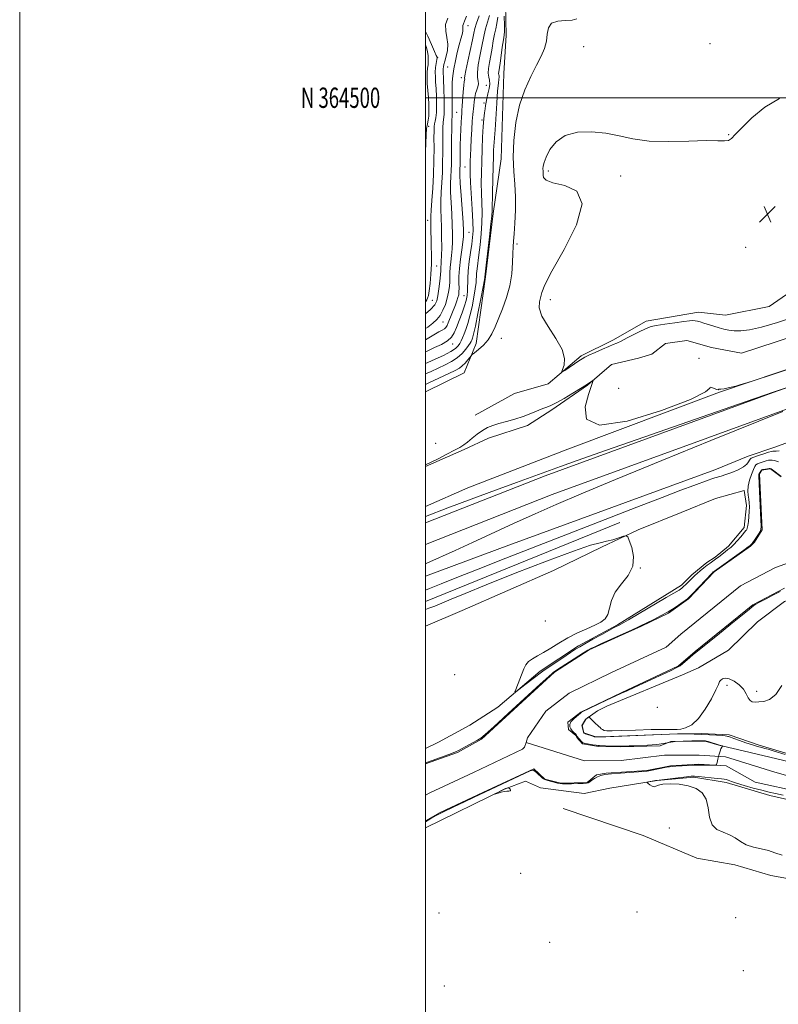
# Model space of a CAD drawing. Extents: x 2077300 to 2080200, y 362300 to 365200.
# Drawn here: x 2077300 to 2077674, y 364053 to 364538 of the extents above; entities that cross this region are included whole.
import ezdxf
from ezdxf.enums import TextEntityAlignment as Align

# ---------------------------------------------------------------- set-up
doc = ezdxf.new("R2010")
doc.units = 0
doc.header["$MEASUREMENT"] = 0
for name, color, linetype, lineweight in [('32000', 7, 'Continuous', 0), ('32001', 7, 'Continuous', 0), ('DTM HARD BREAKLINE', 7, 'Continuous', 0), ('DTM SPOT ELEVATION', 2, 'Continuous', 13), ('INDEX CONTOUR', 41, 'Continuous', 13), ('INTERMEDIATE CONTOUR', 44, 'Continuous', 0), ('INTERMEDIATE CONTOUR DEPRESSION', 44, 'Continuous', 0), ('SPOT ELEVATION', 7, 'Continuous', 0), ('STREAM - RIVER CENTERLINE', 11, 'Continuous', 0), ('STREAM - RIVER DOUBLE LINE', 5, 'Continuous', 0)]:
    doc.layers.add(name, color=color, linetype=linetype, lineweight=lineweight)
doc.styles.add('Style-WORKING', font='WORKING.shx')

# ---------------------------------------------------------------- blocks, each defined once
blk = doc.blocks.new('SPOT')
at = {"layer": 'SPOT ELEVATION'}
for p, q in [((-3.91, -3.91), (3.82, 3.81)), ((-1.65, 3.77), (1.72, -3.93))]:
    blk.add_line(p, q, dxfattribs=at)

msp = doc.modelspace()

# ---------------------------------------------------------------- linework, layer by layer
at = {"layer": '32000', "flags": 128}
for points in [[(2077300, 362300), (2080200, 362300), (2080200, 365200), (2077300, 365200), (2077300, 362300)], [(2077500, 362500), (2080000, 362500), (2080000, 365000), (2077500, 365000), (2077500, 362500)], [(2080000, 364500), (2077500, 364500)]]:
    msp.add_lwpolyline(points, dxfattribs=at)
at = {"layer": 'DTM HARD BREAKLINE'}
for points in [[(2077500, 364290.539, 940.871), (2077558.926, 364313.762, 940.466), (2077673.192, 364355.443, 940.035), (2077804.133, 364400.857, 939.501), (2077928.762, 364440.345, 939.536), (2078060.436, 364478.522, 939.501), (2078203.222, 364516.695, 939.846), (2078338.965, 364550.858, 939.433), (2078482.532, 364585.323, 939.536), (2078629.122, 364620.774, 939.433), (2078774.637, 364655.929, 939.415), (2078936.646, 364695.081, 939.226), (2079106.172, 364736.045, 939.467), (2079276.915, 364777.539, 939.57), (2079441.705, 364817.299, 939.777), (2079593.605, 364854.2, 939.915), (2079696.12, 364878.957, 940.104)], [(2077500, 364279.845, 940.896), (2077562.455, 364304.458, 940.466), (2077676.528, 364346.068, 940.035), (2077807.267, 364391.412, 939.501), (2077931.651, 364430.823, 939.536), (2078063.107, 364468.936, 939.501), (2078205.721, 364507.063, 939.846), (2078341.341, 364541.195, 939.433), (2078484.863, 364575.649, 939.536), (2078631.46, 364611.103, 939.433), (2078776.974, 364646.258, 939.415), (2078938.983, 364685.41, 939.226), (2079108.515, 364726.375, 939.467), (2079279.257, 364767.868, 939.57), (2079444.046, 364807.628, 939.777), (2079595.947, 364844.53, 939.915), (2079698.456, 364869.286, 940.104)], [(2077500, 364355.148, 936.624), (2077519.1, 364364.4, 936.7), (2077524.95, 364378.94, 938.87), (2077529.63, 364411.76, 939.82), (2077533.27, 364443.04, 939.82), (2077537.24, 364469.84, 938.64), (2077538.67, 364511.89, 938.97), (2077539.74, 364530.81, 939.54), (2077539.31, 364553.72, 939.39), (2077538.24, 364573.73, 940.34)], [(2077524.459, 364343.527, 937.122), (2077543.879, 364354.204, 936.602), (2077560.43, 364359.025, 936.156), (2077576.702, 364372.782, 935.766), (2077592.365, 364380.518, 935.618), (2077608.653, 364389.962, 935.469), (2077634.455, 364394.414, 935.265), (2077647.891, 364392.9, 934.801), (2077669.411, 364397.198, 934.336), (2077692.291, 364413.122, 934.466), (2077710.879, 364420.709, 934.652), (2077759.701, 364435.219, 934.875), (2077792.216, 364437.921, 935.395), (2077816.834, 364446.486, 935.878), (2077839.943, 364452.877, 936.1), (2077893.22, 364467.873, 936.472), (2077933.224, 364478.32, 936.435), (2077955.972, 364483.81, 936.602), (2078000.623, 364496.141, 936.212), (2078082.72, 364516.701, 936.156), (2078134.483, 364524.66, 936.435), (2078163.753, 364535.382, 936.769), (2078194.058, 364556.4, 936.843)], [(2078188.64, 364533.52, 937), (2078101.378, 364508.419, 937.761), (2078048.44, 364494.09, 938.504), (2077971.038, 364475.928, 938.931), (2077925.884, 364461.346, 938.986), (2077869.913, 364444.363, 938.337), (2077852.397, 364440.885, 938.374), (2077834.684, 364435.092, 938.207), (2077822.009, 364431.433, 938.244), (2077765.484, 364408.924, 937.631), (2077716.473, 364393.984, 937.65), (2077655.645, 364374.125, 937.557), (2077640.857, 364376.865, 937.78), (2077628.702, 364380.304, 937.817), (2077618.323, 364378.839, 937.91), (2077611.509, 364373.717, 937.91), (2077605.01, 364371.732, 937.91), (2077591.719, 364368.55, 937.761), (2077579.811, 364358.323, 938.077), (2077562.259, 364346.235, 938.281), (2077550.269, 364338.525, 938.522), (2077531.008, 364332.331, 938.634), (2077519.114, 364326.681, 938.17), (2077500, 364318.252, 938.058)], [(2077644.83, 364354.985, 938.021), (2077734.052, 364384.942, 937.872), (2077842.532, 364419.727, 937.761), (2077954.433, 364453.4, 938.058), (2078066.658, 364487.209, 937.501), (2078196.929, 364520.216, 936.926)], [(2078208.861, 364491.218, 938.207), (2078119.063, 364468.802, 938.635), (2078058.894, 364453.87, 938.581), (2077969.206, 364427.188, 938.35), (2077905.567, 364407.414, 938.243), (2077806.351, 364376.978, 938.457), (2077741.243, 364352.76, 938.724), (2077671.61, 364327.656, 938.777), (2077659.014, 364323.317, 938.724), (2077642.56, 364316.574, 938.635), (2077541.121, 364279.554, 939.133), (2077500, 364264.182, 939.41)], [(2077644.83, 364354.985, 938.021), (2077570.064, 364326.908, 938.058), (2077520.853, 364307.73, 938.445), (2077500, 364298.565, 938.683)], [(2077587.032, 364185.161, 936.055), (2077583.505, 364185.227, 936.089), (2077578.076, 364187.044, 936.072), (2077577.164, 364190.727, 936.038), (2077578.925, 364193.854, 936.038), (2077584.793, 364197.826, 935.9), (2077589.415, 364200.195, 935.762), (2077626.57, 364215.703, 934.953), (2077634.51, 364219.14, 935.44), (2077649.26, 364227.84, 935.44), (2077663.52, 364241.79, 935.44), (2077676.89, 364251.81, 935.44), (2077701.02, 364260.42, 935.3), (2077715.133, 364266.785, 935.483), (2077734.443, 364272.043, 935.63), (2077745.621, 364285.4, 935.537), (2077751.62, 364290.46, 935.44), (2077767.67, 364297.32, 935.44), (2077811.82, 364310.64, 935.39), (2077833.53, 364316.83, 934.82), (2077844.14, 364323.44, 935.77), (2077869.11, 364328.45, 935.87), (2077887.98, 364335.54, 935.82), (2077888.41, 364335.83, 935.81)], [(2077626.174, 364259.745, 936.446), (2077631.305, 364264.965, 936.446), (2077638.567, 364270.993, 936.484), (2077642.713, 364273.68, 936.522), (2077649.324, 364278.998, 936.503), (2077657.1, 364288.207, 936.503), (2077658.191, 364299.141, 936.541), (2077657.081, 364306.547, 936.37), (2077642.968, 364302.591, 936.275), (2077626.04, 364295.688, 936.142), (2077604.779, 364287.022, 936.124), (2077586.64, 364278.47, 935.706), (2077563.095, 364267.112, 934.493), (2077517.976, 364247.335, 934.493), (2077500, 364239.689, 934.266)], [(2077500, 364251.81, 936.852), (2077595.829, 364290.745, 937.177)], [(2077626.174, 364259.745, 936.446), (2077594.538, 364240.291, 936.218), (2077575.384, 364229.886, 936.332), (2077556.48, 364217.438, 936.313), (2077535.655, 364199.733, 935.801), (2077521.829, 364190.798, 935.612), (2077506.332, 364182.447, 935.631), (2077500, 364179.348, 935.54)], [(2077587.032, 364185.161, 936.055), (2077624.343, 364186.626, 936.055), (2077635.86, 364186.75, 936.193), (2077649.56, 364186.027, 936.33), (2077664.464, 364181.055, 936.52), (2077718.159, 364164.94, 936.589)], [(2077696.462, 364150.045, 937.228), (2077669.594, 364156.158, 936.901), (2077648.076, 364162.619, 936.505), (2077632.302, 364165.251, 936.213), (2077614.221, 364163.527, 936.058), (2077590.804, 364159.732, 935.8), (2077578.107, 364157.108, 935.645), (2077556.682, 364159.881, 935.782), (2077549.308, 364163.256, 935.782), (2077538.974, 364159.347, 936.041), (2077500, 364140.201, 935.736)], [(2077567.765, 364149.74, 935.682), (2077607.315, 364136.491, 935.682), (2077633.711, 364125.279, 935.7), (2077652.411, 364122.082, 935.682), (2077670.16, 364116.695, 935.57), (2077711.275, 364109.288, 935.31), (2077731.484, 364110.028, 935.366), (2077749.732, 364110.51, 935.533), (2077771.473, 364109.528, 935.719), (2077790.387, 364109.123, 935.98), (2077812.709, 364105.898, 936.24), (2077836.158, 364100.458, 936.277), (2077867.271, 364096.434, 936.519), (2077900.79, 364087.536, 937.282), (2077946.312, 364058.061, 937.951)]]:
    msp.add_polyline3d(points, dxfattribs=at)
at = {"layer": 'DTM SPOT ELEVATION'}
for p in [(2077520.91, 364535.49, 947.4), (2077577.98, 364525.15, 936.72), (2077640.207, 364526.642, 937.184), (2077505.94, 364519.83, 951.9), (2077510.87, 364515.19, 948.9), (2077517.58, 364509.85, 946.5), (2077529.99, 364506.05, 943.2), (2077528.87, 364497.46, 942.3), (2077515.38, 364492.88, 946.9), (2077501.57, 364486, 953.2), (2077527.76, 364489, 942.2), (2077649.382, 364481.823, 936.049), (2077519.395, 364465.809, 944.891), (2077560.44, 364463.97, 935.65), (2077596.23, 364461.43, 935.62), (2077500.98, 364439.54, 952.6), (2077521.489, 364433.757, 945.02), (2077545.13, 364427.889, 937.71), (2077657.778, 364426.274, 935.342), (2077505.52, 364417.14, 950.9), (2077503.32, 364400.21, 951.1), (2077518.989, 364402.427, 944.965), (2077561.51, 364400.56, 935.41), (2077508.536, 364389.487, 947.117), (2077537.432, 364381.514, 937.302), (2077513.32, 364378.68, 943.5), (2077634.85, 364371.56, 937.32), (2077595.12, 364356.88, 937.42), (2077505.067, 364329.65, 937.306), (2077605.837, 364268.243, 936.005), (2077558.972, 364242.101, 935.387), (2077514.291, 364215.777, 934.768), (2077648.649, 364210.451, 936.213), (2077663.26, 364207.49, 935.876), (2077614.167, 364199.565, 935.772), (2077620.11, 364140.09, 934.72), (2077546.91, 364117.87, 934.15), (2077506.704, 364098.27, 934.516), (2077604.265, 364098.844, 935.604), (2077652.83, 364096.025, 935.041), (2077561.119, 364083.877, 934.72), (2077656.63, 364069.87, 934.25), (2077509.216, 364062.37, 934.408)]:
    msp.add_point(p, dxfattribs=at)
at = {"layer": 'INDEX CONTOUR'}
for points in [[(2077500, 364363.9289, 940), (2077502.713, 364365.168, 940), (2077509.712, 364368.415, 940), (2077512.852, 364370.041, 940), (2077515.644, 364371.867, 940), (2077518.009, 364373.967, 940), (2077519.89, 364376.083, 940), (2077521.24, 364377.87, 940), (2077522.053, 364379.09, 940), (2077522.5, 364379.914, 940), (2077522.793, 364380.619, 940), (2077523.136, 364381.58, 940), (2077523.678, 364383.579, 940), (2077524.556, 364387.499, 940), (2077525.826, 364393.749, 940), (2077527.212, 364400.84, 940), (2077528.352, 364406.813, 940), (2077528.984, 364410.204, 940), (2077529.218, 364411.551, 940), (2077529.916, 364417.442, 940), (2077531.534, 364431.4, 940), (2077532.262, 364437.874, 940), (2077532.66, 364441.808, 940), (2077532.816, 364444.477, 940), (2077533.002, 364453.3, 940), (2077533.304, 364466.143, 940), (2077533.4299, 364470.827, 940), (2077533.542, 364474.064, 940), (2077533.6601, 364476.284, 940), (2077533.807, 364478.0319, 940), (2077534.01, 364480.293, 940), (2077534.296, 364484.166, 940), (2077535.113, 364497.27, 940), (2077535.54, 364503.38, 940), (2077535.905, 364507.23, 940), (2077536.1631, 364509.211, 940), (2077536.275, 364510.152, 940), (2077536.225, 364510.768, 940), (2077536.105, 364511.3181, 940), (2077536.033, 364511.948, 940), (2077536.106, 364512.846, 940), (2077536.737, 364516.965, 940), (2077537.272, 364520.766, 940), (2077537.848, 364524.977, 940), (2077538.349, 364528.55, 940), (2077538.68, 364530.827, 940), (2077538.845, 364532.73, 940), (2077538.872, 364535.577, 940), (2077538.793, 364540.285, 940)], [(2077500, 364393.535, 950), (2077502.463, 364395.743, 950), (2077504.536, 364397.99, 950), (2077505.591, 364399.972, 950), (2077506.14, 364402.431, 950), (2077506.601, 364405.838, 950), (2077507.01, 364409.592, 950), (2077507.31, 364412.824, 950), (2077507.463, 364414.897, 950), (2077507.573, 364416.901, 950), (2077507.6661, 364417.847, 950), (2077507.7839, 364419.433, 950), (2077507.892, 364422.166, 950), (2077507.954, 364426.333, 950), (2077507.952, 364431.344, 950), (2077507.869, 364436.385, 950), (2077507.5671, 364444.936, 950), (2077507.55, 364449.0531, 950), (2077507.7331, 364453.517, 950), (2077508.023, 364458.282, 950), (2077508.287, 364463.214, 950), (2077508.425, 364468.175, 950), (2077508.467, 364473.019, 950), (2077508.475, 364477.592, 950), (2077508.501, 364481.737, 950), (2077508.573, 364485.261, 950), (2077508.711, 364487.965, 950), (2077509.117, 364491.734, 950), (2077509.235, 364494.626, 950), (2077509.209, 364499.15, 950), (2077509.083, 364504.357, 950), (2077508.9271, 364508.91, 950), (2077508.731, 364513.3741, 950), (2077508.726, 364514.302, 950), (2077508.811, 364515.19, 950), (2077509.05, 364516.355, 950), (2077509.519, 364518.044, 950), (2077510.218, 364520.417, 950), (2077510.843, 364523.305, 950), (2077511.016, 364526.4539, 950), (2077510.539, 364529.651, 950), (2077509.932, 364532.845, 950), (2077509.896, 364536.022, 950), (2077510.923, 364539.189, 950)], [(2077677.756, 364357.087, 940), (2077671.306, 364354.889, 940), (2077657.978, 364350.296, 940), (2077636.384, 364342.816, 940), (2077611.328, 364334.108, 940), (2077589.1629, 364326.369, 940), (2077574.688, 364321.264, 940), (2077566.496, 364318.321, 940), (2077557.403, 364314.9901, 940), (2077544.859, 364310.417, 940), (2077534.487, 364306.615, 940), (2077522.528, 364302.199, 940), (2077510.92, 364297.859, 940), (2077500, 364293.685, 940)], [(2077500, 364270.329, 940), (2077500.581, 364270.595, 940), (2077514.606, 364276.939, 940), (2077523.099, 364280.824, 940), (2077543.404, 364290.231, 940), (2077553.955, 364295.041, 940), (2077564.371, 364299.632, 940), (2077576.731, 364304.869, 940), (2077593.674, 364311.875, 940), (2077616.426, 364321.189, 940), (2077640.569, 364331.035, 940), (2077676.052, 364345.455, 940)]]:
    msp.add_polyline3d(points, dxfattribs=at)
at = {"layer": 'INTERMEDIATE CONTOUR'}
for points in [[(2077500, 364374.781, 944), (2077501.129, 364375.357, 944), (2077504.421, 364376.857, 944), (2077507.896, 364378.493, 944), (2077510.866, 364380.211, 944), (2077512.84, 364382.009, 944), (2077514.133, 364384.116, 944), (2077515.2581, 364386.814, 944), (2077516.599, 364390.245, 944), (2077518.016, 364393.972, 944), (2077519.243, 364397.419, 944), (2077520.07, 364400.175, 944), (2077520.534, 364402.511, 944), (2077520.734, 364404.868, 944), (2077520.823, 364410.909, 944), (2077521.035, 364414.796, 944), (2077521.522, 364419.2471, 944), (2077522.163, 364423.792, 944), (2077522.78, 364427.856, 944), (2077523.2169, 364431.142, 944), (2077523.418, 364434.4659, 944), (2077523.353, 364438.927, 944), (2077523.025, 364445.18, 944), (2077522.178, 364458.199, 944), (2077521.971, 364462.28, 944), (2077521.922, 364464.85, 944), (2077521.959, 364466.805, 944), (2077522.024, 364468.938, 944), (2077522.121, 364471.624, 944), (2077522.269, 364475.137, 944), (2077522.48, 364479.57, 944), (2077522.739, 364484.302, 944), (2077523.021, 364488.533, 944), (2077523.305, 364491.677, 944), (2077523.81, 364496.005, 944), (2077524.015, 364498.06, 944), (2077524.271, 364500.139, 944), (2077524.678, 364502.106, 944), (2077525.275, 364503.859, 944), (2077525.851, 364505.412, 944), (2077526.1349, 364506.815, 944), (2077525.967, 364508.184, 944), (2077525.641, 364509.923, 944), (2077525.564, 364512.509, 944), (2077526.021, 364516.213, 944), (2077526.822, 364520.504, 944), (2077527.655, 364524.6469, 944), (2077528.856, 364531.077, 944), (2077529.54, 364534.001, 944), (2077530.47, 364537.1809, 944), (2077531.462, 364540.53, 944)], [(2077500, 364380.642, 946), (2077500.794, 364381.147, 946), (2077504.051, 364383.186, 946), (2077506.519, 364384.594, 946), (2077508.239, 364385.502, 946), (2077509.371, 364386.163, 946), (2077510.087, 364386.828, 946), (2077510.608, 364387.731, 946), (2077511.169, 364389.098, 946), (2077514.703, 364398.022, 946), (2077515.4429, 364399.945, 946), (2077515.997, 364401.568, 946), (2077516.336, 364402.931, 946), (2077516.492, 364404.332, 946), (2077516.515, 364406.131, 946), (2077516.47, 364408.626, 946), (2077516.484, 364411.866, 946), (2077516.7, 364415.837, 946), (2077517.201, 364420.41, 946), (2077517.835, 364424.991, 946), (2077518.388, 364428.869, 946), (2077518.688, 364431.68, 946), (2077518.714, 364434.439, 946), (2077518.487, 364438.506, 946), (2077517.548, 364451.802, 946), (2077517.143, 364457.977, 946), (2077516.958, 364461.898, 946), (2077516.938, 364464.02, 946), (2077516.984, 364465.246, 946), (2077517.015, 364466.383, 946), (2077517.046, 364470.001, 946), (2077517.082, 364473.025, 946), (2077517.146, 364476.682, 946), (2077517.247, 364480.609, 946), (2077517.388, 364484.445, 946), (2077517.548, 364487.856, 946), (2077517.7, 364490.513, 946), (2077517.829, 364492.282, 946), (2077517.959, 364493.81, 946), (2077518.125, 364495.9359, 946), (2077518.608, 364502.912, 946), (2077518.863, 364506.092, 946), (2077519.078, 364507.997, 946), (2077519.291, 364509.243, 946), (2077519.283, 364509.631, 946), (2077519.399, 364510.778, 946), (2077519.874, 364513.464, 946), (2077520.844, 364518.097, 946), (2077523.114, 364528.487, 946), (2077523.806, 364531.762, 946), (2077524.3601, 364534.127, 946), (2077525.136, 364536.727, 946), (2077526.3651, 364540.359, 946)], [(2077500, 364386.233, 948), (2077501.061, 364386.973, 948), (2077503.556, 364388.858, 948), (2077505.523, 364390.668, 948), (2077507.148, 364392.727, 948), (2077508.5789, 364395.27, 948), (2077509.795, 364398.165, 948), (2077510.738, 364401.189, 948), (2077511.371, 364404.144, 948), (2077511.739, 364406.932, 948), (2077511.9119, 364409.478, 948), (2077511.966, 364411.761, 948), (2077512.004, 364413.9759, 948), (2077512.136, 364416.369, 948), (2077512.433, 364419.129, 948), (2077512.81, 364422.212, 948), (2077513.14, 364425.517, 948), (2077513.321, 364429.007, 948), (2077513.333, 364432.891, 948), (2077513.178, 364437.445, 948), (2077512.881, 364442.782, 948), (2077512.5571, 364448.369, 948), (2077512.346, 364453.515, 948), (2077512.345, 364457.707, 948), (2077512.48, 364461.151, 948), (2077512.635, 364464.23, 948), (2077512.721, 364467.32, 948), (2077512.753, 364470.762, 948), (2077512.775, 364474.889, 948), (2077512.8221, 364479.812, 948), (2077512.893, 364484.763, 948), (2077512.982, 364488.75, 948), (2077513.075, 364491.133, 948), (2077513.148, 364492.658, 948), (2077513.171, 364494.42, 948), (2077513.069, 364500.75, 948), (2077513.046, 364504.369, 948), (2077513.124, 364507.636, 948), (2077513.379, 364510.783, 948), (2077513.89, 364514.212, 948), (2077514.6961, 364518.168, 948), (2077515.67, 364522.2779, 948), (2077516.646, 364526.012, 948), (2077517.475, 364528.955, 948), (2077518.083, 364531.153, 948), (2077518.413, 364532.767, 948), (2077518.453, 364533.954, 948), (2077518.369, 364534.856, 948), (2077518.368, 364535.613, 948), (2077518.634, 364536.429, 948), (2077519.236, 364537.771, 948), (2077520.221, 364540.173, 948)], [(2077500, 364369.017, 942), (2077501.084, 364369.504, 942), (2077504.728, 364371.148, 942), (2077508.82, 364373.065, 942), (2077512.408, 364374.911, 942), (2077514.773, 364376.431, 942), (2077516.133, 364377.71, 942), (2077516.944, 364378.922, 942), (2077517.599, 364380.228, 942), (2077518.247, 364381.747, 942), (2077518.976, 364383.59, 942), (2077519.853, 364385.875, 942), (2077520.8451, 364388.771, 942), (2077521.899, 364392.459, 942), (2077522.948, 364396.962, 942), (2077523.873, 364401.676, 942), (2077524.543, 364405.84, 942), (2077524.881, 364408.914, 942), (2077525.147, 364413.3441, 942), (2077525.412, 364415.757, 942), (2077526.348, 364422.649, 942), (2077526.941, 364427.504, 942), (2077527.4761, 364432.933, 942), (2077527.8081, 364438.401, 942), (2077527.842, 364443.494, 942), (2077527.695, 364448.298, 942), (2077527.533, 364453.022, 942), (2077527.489, 364457.868, 942), (2077527.557, 364462.999, 942), (2077527.698, 364468.574, 942), (2077527.882, 364474.61, 942), (2077528.11, 364480.566, 942), (2077528.396, 364485.761, 942), (2077528.738, 364489.684, 942), (2077529.086, 364492.509, 942), (2077529.378, 364494.578, 942), (2077529.584, 364496.234, 942), (2077529.804, 364497.815, 942), (2077530.17, 364499.657, 942), (2077530.746, 364501.974, 942), (2077531.3231, 364504.482, 942), (2077531.624, 364506.776, 942), (2077531.478, 364508.588, 942), (2077531.1249, 364510.2071, 942), (2077530.912, 364512.059, 942), (2077531.097, 364514.48, 942), (2077531.586, 364517.436, 942), (2077532.196, 364520.806, 942), (2077532.783, 364524.431, 942), (2077533.352, 364528.027, 942), (2077533.9439, 364531.275, 942), (2077534.575, 364534.004, 942), (2077535.1539, 364536.63, 942), (2077535.564, 364539.718, 942)], [(2077500, 364358.7569, 938), (2077501.682, 364359.533, 938), (2077511.541, 364364.163, 938), (2077514.669, 364365.646, 938), (2077516.66, 364366.726, 938), (2077518.125, 364367.843, 938), (2077519.542, 364369.298, 938), (2077520.8451, 364370.848, 938), (2077522.434, 364372.86, 938), (2077523.034, 364373.432, 938), (2077524.15, 364374.32, 938), (2077526.116, 364375.902, 938), (2077528.552, 364378.106, 938), (2077530.896, 364380.747, 938), (2077532.742, 364383.705, 938), (2077534.305, 364387.116, 938), (2077537.934, 364396.034, 938), (2077539.946, 364401.503, 938), (2077541.569, 364407.354, 938), (2077542.499, 364413.292, 938), (2077542.898, 364418.799, 938), (2077543.048, 364423.3, 938), (2077543.188, 364426.513, 938), (2077543.3911, 364429.335, 938), (2077543.688, 364432.955, 938), (2077544.07, 364438.221, 938), (2077544.368, 364444.598, 938), (2077544.37, 364451.209, 938), (2077543.965, 364457.438, 938), (2077543.436, 364463.715, 938), (2077543.164, 364470.733, 938), (2077543.479, 364478.93, 938), (2077544.508, 364487.727, 938), (2077546.324, 364496.291, 938), (2077548.908, 364503.929, 938), (2077551.86, 364510.501, 938), (2077554.687, 364516.006, 938), (2077556.972, 364520.509, 938), (2077558.614, 364524.339, 938), (2077559.592, 364527.888, 938), (2077560.023, 364531.401, 938), (2077560.595, 364534.522, 938), (2077562.134, 364536.748, 938), (2077565.151, 364537.77, 938), (2077568.89, 364538.055, 938), (2077572.278, 364538.266, 938), (2077574.539, 364538.917, 938)], [(2077500, 364399.478, 952), (2077500.091, 364399.582, 952), (2077500.64, 364400.383, 952), (2077501.034, 364401.186, 952), (2077501.397, 364402.4889, 952), (2077501.788, 364404.804, 952), (2077502.236, 364408.459, 952), (2077502.653, 364413.036, 952), (2077502.921, 364417.931, 952), (2077502.961, 364422.621, 952), (2077502.851, 364426.9061, 952), (2077502.709, 364430.663, 952), (2077502.626, 364433.799, 952), (2077502.542, 364439.783, 952), (2077502.576, 364441.6109, 952), (2077502.754, 364444.592, 952), (2077503.12, 364449.326, 952), (2077503.565, 364455.413, 952), (2077503.938, 364462.198, 952), (2077504.13, 364469.031, 952), (2077504.182, 364475.276, 952), (2077504.174, 364480.296, 952), (2077504.181, 364483.662, 952), (2077504.254, 364485.76, 952), (2077504.439, 364487.18, 952), (2077504.756, 364488.493, 952), (2077505.106, 364490.182, 952), (2077505.3639, 364492.711, 952), (2077505.437, 364496.34, 952), (2077505.354, 364500.521, 952), (2077505.18, 364504.503, 952), (2077504.979, 364507.717, 952), (2077504.832, 364510.316, 952), (2077504.819, 364512.635, 952), (2077504.991, 364514.908, 952), (2077505.264, 364516.961, 952), (2077505.715, 364519.762, 952), (2077505.716, 364519.88, 952), (2077505.657, 364520.065, 952), (2077505.323, 364520.849, 952), (2077504.449, 364522.822, 952), (2077502.899, 364526.276, 952), (2077501.066, 364530.312, 952), (2077500, 364532.606, 952)], [(2077500, 364471.026, 954), (2077500.023, 364473.474, 954), (2077500.112, 364477.672, 954), (2077500.28, 364481.576, 954), (2077500.547, 364484.805, 954), (2077500.915, 364487.139, 954), (2077501.297, 364489.008, 954), (2077501.5839, 364491.007, 954), (2077501.691, 364493.593, 954), (2077501.629, 364496.693, 954), (2077501.433, 364500.097, 954), (2077500.882, 364506.966, 954), (2077500.742, 364509.983, 954), (2077500.808, 364512.481, 954), (2077501.004, 364514.529, 954), (2077501.219, 364516.258, 954), (2077501.353, 364517.7991, 954), (2077501.3671, 364519.2929, 954), (2077501.232, 364520.886, 954), (2077500.923, 364522.698, 954), (2077500.408, 364524.759, 954), (2077500, 364526.017, 954)], [(2077730.876, 364383.331, 938), (2077660.938, 364360.371, 938), (2077657.259, 364359.189, 938), (2077655.391, 364358.648, 938), (2077652.849, 364357.95, 938), (2077649.829, 364357.166, 938), (2077647.194, 364356.584, 938), (2077645.602, 364356.4, 938), (2077644.875, 364356.451, 938), (2077644.6309, 364356.483, 938), (2077644.506, 364356.328, 938), (2077644.222, 364356.157, 938), (2077643.522, 364356.224, 938), (2077642.296, 364356.677, 938), (2077641.012, 364357.218, 938), (2077640.288, 364357.441, 938), (2077640.106, 364356.912, 938), (2077637.9169, 364355.087, 938), (2077630.54, 364351.394, 938), (2077616.2839, 364345.828, 938), (2077599.412, 364340.634, 938), (2077585.678, 364338.623, 938), (2077579.331, 364341.644, 938), (2077578.609, 364347.703, 938), (2077580.246, 364353.844, 938), (2077581.565, 364357.747, 938), (2077582.238, 364359.637, 938), (2077582.639, 364360.671, 938), (2077582.557, 364360.699, 938), (2077582.212, 364360.48, 938), (2077579.497, 364358.669, 938), (2077578.466, 364358.02, 938), (2077576.31, 364356.689, 938), (2077572.642, 364354.446, 938), (2077568.289, 364351.837, 938), (2077564.381, 364349.6041, 938), (2077561.725, 364348.277, 938), (2077559.829, 364347.5321, 938), (2077557.88, 364346.831, 938), (2077551.893, 364344.411, 938), (2077548.056, 364342.979, 938), (2077543.93, 364341.643, 938), (2077539.842, 364340.448, 938), (2077536.148, 364339.406, 938), (2077533.094, 364338.486, 938), (2077530.483, 364337.474, 938), (2077528.0089, 364336.1119, 938), (2077525.4549, 364334.251, 938), (2077522.962, 364332.187, 938), (2077520.756, 364330.3241, 938), (2077518.924, 364328.93, 938), (2077516.98, 364327.719, 938), (2077514.295, 364326.268, 938), (2077510.5, 364324.3, 938), (2077506.261, 364322.139, 938), (2077502.504, 364320.257, 938), (2077500, 364319.039, 938)], [(2077500, 364257.399, 938), (2077502.001, 364258.199, 938), (2077507.686, 364260.487, 938), (2077515.423, 364263.5859, 938), (2077525.932, 364267.749, 938), (2077539.602, 364273.107, 938), (2077604.083, 364298.23, 938), (2077616.665, 364303.098, 938), (2077625.874, 364306.614, 938), (2077632.181, 364308.979, 938), (2077639.205, 364311.554, 938), (2077641.14, 364312.236, 938), (2077642.61, 364312.711, 938), (2077645.695, 364313.612, 938), (2077647.936, 364314.337, 938), (2077650.883, 364315.395, 938), (2077654.026, 364316.688, 938), (2077656.691, 364318.069, 938), (2077658.3721, 364319.395, 938), (2077659.24, 364320.549, 938), (2077659.6331, 364321.419, 938), (2077659.905, 364321.954, 938), (2077660.474, 364322.348, 938), (2077661.7719, 364322.853, 938), (2077664.035, 364323.641, 938), (2077666.704, 364324.543, 938), (2077669.019, 364325.309, 938), (2077670.418, 364325.747, 938), (2077671.108, 364325.905, 938), (2077671.49, 364325.895, 938), (2077671.944, 364325.825, 938), (2077672.762, 364325.808, 938), (2077674.214, 364325.961, 938)], [(2077500, 364247.787, 936), (2077501.69, 364248.429, 936), (2077504.597, 364249.556, 936), (2077508.043, 364250.958, 936), (2077512.645, 364252.899, 936), (2077519.507, 364255.769, 936), (2077529.853, 364259.987, 936), (2077544.124, 364265.665, 936), (2077559.6219, 364271.687, 936), (2077572.86, 364276.6309, 936), (2077581.28, 364279.469, 936), (2077586.017, 364280.753, 936), (2077589.13, 364281.427, 936), (2077592.243, 364282.238, 936), (2077595.242, 364283.141, 936), (2077597.578, 364283.8911, 936), (2077598.896, 364284.21, 936), (2077599.633, 364283.669, 936), (2077600.418, 364281.807, 936), (2077601.613, 364278.36, 936), (2077602.504, 364273.8791, 936), (2077602.106, 364269.115, 936), (2077599.81, 364264.66, 936), (2077596.507, 364260.479, 936), (2077593.464, 364256.38, 936), (2077591.62, 364252.27, 936), (2077590.618, 364248.455, 936), (2077589.773, 364245.339, 936), (2077588.481, 364243.178, 936), (2077586.4591, 364241.617, 936), (2077583.502, 364240.154, 936), (2077579.526, 364238.377, 936), (2077574.914, 364236.261, 936), (2077570.167, 364233.875, 936), (2077565.712, 364231.319, 936), (2077561.68, 364228.821, 936), (2077558.1281, 364226.642, 936), (2077555.107, 364224.953, 936), (2077552.65, 364223.564, 936), (2077550.781, 364222.199, 936), (2077549.4759, 364220.61, 936), (2077548.497, 364218.666, 936), (2077546.453, 364213.423, 936), (2077544.446, 364208.362, 936), (2077544.04, 364207.199, 936), (2077544.448, 364207.211, 936), (2077546.022, 364208.409, 936), (2077548.986, 364210.735, 936), (2077553.062, 364213.858, 936), (2077557.846, 364217.379, 936), (2077562.899, 364220.909, 936), (2077567.634, 364224.094, 936), (2077571.428, 364226.592, 936), (2077573.942, 364228.2249, 936), (2077575.962, 364229.468, 936), (2077578.559, 364230.963, 936), (2077582.437, 364233.138, 936), (2077586.829, 364235.577, 936), (2077590.6, 364237.654, 936), (2077592.901, 364238.9, 936), (2077594.022, 364239.4819, 936), (2077595.087, 364239.993, 936), (2077596.581, 364240.829, 936), (2077599.991, 364242.809, 936), (2077618.614, 364253.748, 936), (2077622.288, 364255.871, 936), (2077624.957, 364257.376, 936), (2077625.614, 364257.789, 936), (2077626.319, 364258.323, 936), (2077627.189, 364259.089, 936), (2077628.292, 364260.149, 936), (2077629.507, 364261.366, 936), (2077631.658, 364263.573, 936), (2077632.643, 364264.545, 936), (2077633.838, 364265.635, 936), (2077635.383, 364266.953, 936), (2077637.115, 364268.36, 936), (2077638.791, 364269.653, 936), (2077640.239, 364270.698, 936), (2077641.5631, 364271.617, 936), (2077642.933, 364272.597, 936), (2077644.471, 364273.769, 936), (2077647.635, 364276.248, 936), (2077649.03, 364277.317, 936), (2077650.389, 364278.431, 936), (2077651.887, 364279.845, 936), (2077653.6151, 364281.696, 936), (2077655.332, 364283.655, 936), (2077657.921, 364286.697, 936), (2077658.12, 364286.9589, 936), (2077658.32, 364287.302, 936), (2077658.556, 364287.984, 936), (2077658.824, 364289.251, 936), (2077659.111, 364291.248, 936), (2077659.37, 364293.687, 936), (2077659.546, 364296.1759, 936), (2077659.594, 364298.405, 936), (2077659.513, 364300.399, 936), (2077659.31, 364302.268, 936), (2077659.031, 364304.136, 936), (2077658.8701, 364306.185, 936), (2077659.057, 364308.616, 936), (2077659.734, 364311.501, 936), (2077660.6771, 364314.417, 936), (2077661.577, 364316.817, 936), (2077662.221, 364318.308, 936), (2077662.804, 364319.1181, 936), (2077663.621, 364319.629, 936), (2077664.869, 364320.1461, 936), (2077666.355, 364320.663, 936), (2077667.787, 364321.097, 936), (2077668.95, 364321.377, 936), (2077669.934, 364321.492, 936), (2077670.905, 364321.444, 936), (2077671.974, 364321.245, 936), (2077673.04, 364320.955, 936), (2077673.948, 364320.642, 936)], [(2077500, 364172.236, 934), (2077500.062, 364172.262, 934), (2077500.244, 364172.333, 934), (2077500.982, 364172.604, 934), (2077509.608, 364175.709, 934), (2077512.809, 364176.877, 934), (2077514.8111, 364177.647, 934), (2077516.178, 364178.278, 934), (2077517.789, 364179.154, 934), (2077525.532, 364183.458, 934), (2077527.228, 364184.478, 934), (2077529.381, 364186.209, 934), (2077533.589, 364189.994, 934), (2077540.783, 364196.579, 934), (2077556.458, 364210.9661, 934), (2077560.701, 364214.834, 934), (2077562.525, 364216.461, 934), (2077563.116, 364216.941, 934), (2077563.558, 364217.25, 934), (2077564.535, 364217.89, 934), (2077577.77, 364226.397, 934), (2077579.955, 364227.769, 934), (2077581.48, 364228.614, 934), (2077583.387, 364229.51, 934), (2077586.45, 364230.897, 934), (2077601.782, 364237.763, 934), (2077604.324, 364238.9171, 934), (2077605.987, 364239.704, 934), (2077612.124, 364242.792, 934), (2077615.728, 364244.658, 934), (2077619.502, 364246.75, 934), (2077622.959, 364248.873, 934), (2077625.832, 364250.788, 934), (2077627.904, 364252.243, 934), (2077629.126, 364253.147, 934), (2077630.107, 364254.04, 934), (2077631.622, 364255.622, 934), (2077641.209, 364265.737, 934), (2077641.816, 364266.357, 934), (2077642.392, 364266.8009, 934), (2077656.927, 364277.108, 934), (2077659.0361, 364278.635, 934), (2077659.943, 364279.341, 934), (2077660.33, 364279.719, 934), (2077660.766, 364280.192, 934), (2077661.376, 364280.92, 934), (2077662.175, 364281.997, 934), (2077663.141, 364283.442, 934), (2077664.11, 364284.982, 934), (2077664.884, 364286.273, 934), (2077665.309, 364287.217, 934), (2077665.422, 364288.722, 934), (2077665.305, 364291.942, 934), (2077664.446, 364309.607, 934), (2077664.218, 364313.991, 934), (2077664.221, 364314.283, 934), (2077664.265, 364314.45, 934), (2077664.368, 364314.686, 934), (2077664.557, 364315.031, 934), (2077664.845, 364315.496, 934), (2077665.174, 364315.993, 934), (2077665.47, 364316.406, 934), (2077665.703, 364316.652, 934), (2077666.006, 364316.784, 934), (2077666.555, 364316.884, 934), (2077668.476, 364317.163, 934), (2077669.358, 364317.278, 934), (2077669.9101, 364317.31, 934), (2077670.355, 364317.155, 934), (2077671.018, 364316.6981, 934), (2077675.1009, 364313.612, 934)], [(2077674.813, 364256.731, 934), (2077671.5351, 364255.0621, 934), (2077667.827, 364253.134, 934), (2077664.656, 364251.455, 934), (2077662.742, 364250.4069, 934), (2077661.828, 364249.854, 934), (2077661.41, 364249.533, 934), (2077660.913, 364249.101, 934), (2077659.476, 364247.896, 934), (2077656.167, 364245.178, 934), (2077650.519, 364240.583, 934), (2077643.934, 364235.251, 934), (2077638.282, 364230.699, 934), (2077633.1921, 364226.66, 934), (2077631.912, 364225.614, 934), (2077630.187, 364224.141, 934), (2077626.58, 364221.008, 934), (2077625.424, 364220.072, 934), (2077623.874, 364219.177, 934), (2077620.75, 364217.669, 934), (2077615.356, 364215.138, 934), (2077608.929, 364212.15, 934), (2077603.187, 364209.513, 934), (2077599.338, 364207.791, 934), (2077596.54, 364206.559, 934), (2077593.4381, 364205.148, 934), (2077589.108, 364203.101, 934), (2077576.914, 364197.208, 934), (2077576.727, 364197.077, 934), (2077576.631, 364196.988, 934), (2077576.331, 364196.736, 934), (2077574.322, 364195.13, 934), (2077572.8491, 364193.8251, 934), (2077571.647, 364192.457, 934), (2077571.08, 364191.201, 934), (2077571.103, 364190.066, 934), (2077571.57, 364189.021, 934), (2077572.321, 364188.048, 934), (2077573.152, 364187.204, 934), (2077573.847, 364186.56, 934), (2077574.247, 364186.158, 934), (2077574.4259, 364185.916, 934), (2077574.639, 364185.469, 934), (2077574.868, 364185.104, 934), (2077575.266, 364184.58, 934), (2077575.86, 364183.884, 934), (2077576.532, 364183.148, 934), (2077577.1269, 364182.538, 934), (2077577.571, 364182.17, 934), (2077578.11, 364181.959, 934), (2077579.071, 364181.771, 934), (2077582.457, 364181.213, 934), (2077584.01, 364180.968, 934), (2077584.983, 364180.83, 934), (2077585.805, 364180.765, 934), (2077591.834, 364180.564, 934), (2077594.202, 364180.502, 934), (2077595.958, 364180.4829, 934), (2077597.738, 364180.512, 934), (2077600.431, 364180.587, 934), (2077604.5959, 364180.716, 934), (2077609.464, 364180.932, 934), (2077613.931, 364181.275, 934), (2077617.233, 364181.759, 934), (2077619.948, 364182.283, 934), (2077622.996, 364182.719, 934), (2077626.974, 364182.972, 934), (2077631.2029, 364183.078, 934), (2077637.7991, 364183.109, 934), (2077638.005, 364183.088, 934), (2077638.426, 364182.993, 934), (2077639.274, 364182.751, 934), (2077644.95, 364180.995, 934), (2077646.269, 364180.606, 934), (2077646.299, 364180.517, 934), (2077645.944, 364179.949, 934), (2077645.591, 364179.218, 934), (2077645.133, 364177.958, 934), (2077644.594, 364176.111, 934), (2077644.062, 364174.087, 934), (2077643.643, 364172.415, 934), (2077643.363, 364171.486, 934), (2077642.93, 364171.147, 934), (2077641.972, 364171.108, 934), (2077635.271, 364171.203, 934), (2077634.161, 364171.198, 934), (2077632.409, 364171.131, 934), (2077629.5619, 364170.986, 934), (2077623.3781, 364170.635, 934), (2077621.559, 364170.509, 934), (2077620.265, 364170.3529, 934), (2077618.682, 364170.071, 934), (2077610.942, 364168.566, 934), (2077609.219, 364168.245, 934), (2077607.561, 364168.027, 934), (2077604.987, 364167.81, 934), (2077596.013, 364167.167, 934), (2077591.57, 364166.807, 934), (2077588.42, 364166.455, 934), (2077586.322, 364166.032, 934), (2077584.759, 364165.429, 934), (2077583.319, 364164.593, 934), (2077582.019, 364163.688, 934), (2077580.982, 364162.929, 934), (2077580.218, 364162.475, 934), (2077579.2981, 364162.258, 934), (2077577.681, 364162.15, 934), (2077575.048, 364162.052, 934), (2077571.977, 364161.9631, 934), (2077569.272, 364161.912, 934), (2077567.499, 364161.927, 934), (2077566.29, 364162.048, 934), (2077565.04, 364162.317, 934), (2077563.327, 364162.749, 934), (2077561.436, 364163.245, 934), (2077559.835, 364163.679, 934), (2077558.842, 364163.983, 934), (2077558.182, 364164.332, 934), (2077557.434, 364164.957, 934), (2077554.997, 364167.19, 934), (2077553.863, 364168.184, 934), (2077553.009, 364168.647, 934), (2077551.635, 364168.334, 934), (2077548.712, 364167.021, 934), (2077537.6729, 364161.843, 934), (2077523.625, 364155.196, 934), (2077519.16, 364153.102, 934), (2077513.884, 364150.604, 934), (2077508.925, 364148.1871, 934), (2077505.185, 364146.251, 934), (2077502.649, 364144.84, 934), (2077500, 364143.269, 934)], [(2077675.599, 364210.463, 936), (2077672.555, 364205.992, 936), (2077669.538, 364203.488, 936), (2077666.739, 364202.521, 936), (2077664.328, 364202.284, 936), (2077662.429, 364202.156, 936), (2077660.989, 364202.262, 936), (2077659.908, 364202.915, 936), (2077659.043, 364204.325, 936), (2077658.076, 364206.296, 936), (2077656.645, 364208.531, 936), (2077654.526, 364210.73, 936), (2077652.0409, 364212.572, 936), (2077649.651, 364213.732, 936), (2077647.736, 364214.0019, 936), (2077646.347, 364213.632, 936), (2077645.4581, 364212.994, 936), (2077644.95, 364212.272, 936), (2077644.361, 364210.929, 936), (2077643.139, 364208.243, 936), (2077640.892, 364203.832, 936), (2077637.876, 364198.671, 936), (2077634.504, 364194.0741, 936), (2077631.169, 364191.058, 936), (2077628.166, 364189.4509, 936), (2077625.7659, 364188.784, 936), (2077623.974, 364188.627, 936), (2077621.729, 364188.702, 936), (2077617.704, 364188.767, 936), (2077611.12, 364188.644, 936), (2077603.399, 364188.399, 936), (2077596.511, 364188.161, 936), (2077591.965, 364188.038, 936), (2077589.421, 364188.064, 936), (2077588.077, 364188.258, 936), (2077587.237, 364188.6211, 936), (2077586.63, 364189.1, 936), (2077586.09, 364189.627, 936), (2077585.476, 364190.162, 936), (2077584.743, 364190.77, 936), (2077583.871, 364191.54, 936), (2077582.872, 364192.512, 936), (2077581.898, 364193.5119, 936), (2077580.707, 364194.7541, 936), (2077580.481, 364194.873, 936), (2077580.265, 364194.775, 936), (2077579.906, 364194.5399, 936), (2077579.422, 364194.152, 936), (2077578.871, 364193.574, 936), (2077578.313, 364192.808, 936), (2077577.809, 364192.001, 936), (2077577.051, 364190.715, 936), (2077577.079, 364190.655, 936), (2077577.131, 364190.482, 936), (2077577.2421, 364190.044, 936), (2077577.978, 364186.958, 936), (2077578.031, 364186.923, 936), (2077578.279, 364186.821, 936), (2077578.909, 364186.591, 936), (2077582.451, 364185.376, 936), (2077583.148, 364185.156, 936), (2077583.596, 364185.067, 936), (2077584.093, 364185.047, 936), (2077587.147, 364185.049, 936), (2077588.933, 364185.108, 936), (2077624.153, 364186.496, 936), (2077624.3069, 364186.521, 936), (2077624.483, 364186.528, 936), (2077629.012, 364186.489, 936), (2077632.347, 364186.428, 936), (2077636.13, 364186.31, 936), (2077639.971, 364186.124, 936), (2077643.446, 364185.905, 936), (2077646.126, 364185.699, 936), (2077647.721, 364185.541, 936), (2077648.513, 364185.42, 936), (2077648.926, 364185.313, 936), (2077649.379, 364185.177, 936), (2077650.26, 364184.886, 936), (2077651.948, 364184.293, 936), (2077654.656, 364183.32, 936), (2077657.914, 364182.164, 936), (2077661.081, 364181.092, 936), (2077663.654, 364180.307, 936), (2077665.664, 364179.765, 936), (2077667.278, 364179.359, 936), (2077668.881, 364178.927, 936), (2077671.731, 364178.091, 936), (2077677.307, 364176.416, 936)], [(2077676.187, 364156.334, 936), (2077672.526, 364157.122, 936), (2077669.298, 364157.863, 936), (2077665.7821, 364158.735, 936), (2077661.514, 364159.853, 936), (2077657.065, 364161.076, 936), (2077653.265, 364162.201, 936), (2077650.726, 364163.064, 936), (2077649.184, 364163.665, 936), (2077648.16, 364164.045, 936), (2077647.186, 364164.255, 936), (2077645.852, 364164.397, 936), (2077643.763, 364164.588, 936), (2077640.724, 364164.902, 936), (2077634.463, 364165.571, 936), (2077632.572, 364165.718, 936), (2077630.972, 364165.676, 936), (2077628.65, 364165.431, 936), (2077615.078, 364163.793, 936), (2077614.052, 364163.647, 936), (2077613.281, 364163.506, 936), (2077609.811, 364162.838, 936), (2077609.236, 364162.702, 936), (2077609.196, 364162.516, 936), (2077609.657, 364162.121, 936), (2077610.546, 364161.444, 936), (2077611.64, 364160.761, 936), (2077612.676, 364160.435, 936), (2077613.545, 364160.703, 936), (2077614.747, 364161.3019, 936), (2077616.937, 364161.844, 936), (2077620.528, 364162.002, 936), (2077624.9709, 364161.694, 936), (2077629.482, 364160.9, 936), (2077633.377, 364159.5591, 936), (2077636.395, 364157.448, 936), (2077638.381, 364154.306, 936), (2077639.348, 364150.083, 936), (2077639.996, 364145.577, 936), (2077641.193, 364141.795, 936), (2077643.5521, 364139.449, 936), (2077646.6521, 364138.062, 936), (2077649.817, 364136.858, 936), (2077652.559, 364135.2571, 936), (2077655.149, 364133.456, 936), (2077658.048, 364131.846, 936), (2077661.559, 364130.706, 936), (2077665.358, 364129.859, 936), (2077668.964, 364129.015, 936), (2077672.147, 364127.967, 936), (2077675.694, 364126.829, 936)], [(2077538.764, 364158.136, 936), (2077540.049, 364158.298, 936), (2077541.031, 364158.372, 936), (2077541.662, 364158.48, 936), (2077541.918, 364158.708, 936), (2077541.883, 364159.014, 936), (2077541.663, 364159.324, 936), (2077541.362, 364159.574, 936), (2077541.052, 364159.757, 936), (2077540.659, 364159.937, 936), (2077540.55, 364159.941, 936), (2077539.395, 364159.572, 936), (2077539.104, 364159.459, 936), (2077538.71, 364159.275, 936), (2077534.017, 364156.9089, 936), (2077534.033, 364156.872, 936), (2077535.792, 364157.403, 936), (2077537.262, 364157.807, 936), (2077538.764, 364158.136, 936)]]:
    msp.add_polyline3d(points, dxfattribs=at)
at = {"layer": 'INTERMEDIATE CONTOUR DEPRESSION'}
for points in [[(2077665.5841, 364386.905, 936), (2077659.624, 364385.592, 936), (2077655.303, 364385.086, 936), (2077652.069, 364385.109, 936), (2077649.419, 364385.422, 936), (2077647.033, 364385.944, 936), (2077644.638, 364386.634, 936), (2077642.056, 364387.437, 936), (2077637.194, 364388.99, 936), (2077635.411, 364389.544, 936), (2077634.041, 364389.919, 936), (2077632.915, 364390.129, 936), (2077631.79, 364390.182, 936), (2077630.109, 364390.053, 936), (2077627.2409, 364389.7061, 936), (2077622.867, 364389.134, 936), (2077617.936, 364388.447, 936), (2077613.712, 364387.781, 936), (2077611.139, 364387.246, 936), (2077609.881, 364386.842, 936), (2077609.2861, 364386.542, 936), (2077608.732, 364386.278, 936), (2077607.741, 364385.823, 936), (2077605.865, 364384.911, 936), (2077599.413, 364381.638, 936), (2077596.333, 364380.099, 936), (2077594.212, 364379.107, 936), (2077592.489, 364378.378, 936), (2077590.323, 364377.48, 936), (2077587.159, 364376.115, 936), (2077583.597, 364374.539, 936), (2077580.52, 364373.141, 936), (2077578.537, 364372.181, 936), (2077577.149, 364371.385, 936), (2077575.578, 364370.348, 936), (2077568.618, 364365.659, 936), (2077567.46, 364364.9221, 936), (2077567.188, 364365.043, 936), (2077567.569, 364366.125, 936), (2077568.259, 364368.263, 936), (2077568.47, 364371.516, 936), (2077567.303, 364375.933, 936), (2077564.258, 364381.407, 936), (2077560.4331, 364387.207, 936), (2077557.328, 364392.4419, 936), (2077556.049, 364396.443, 936), (2077556.13, 364399.403, 936), (2077557.291, 364404.061, 936), (2077558.728, 364407.8081, 936), (2077562.236, 364414.612, 936), (2077568.283, 364425.298, 936), (2077574.344, 364437.437, 936), (2077577.151, 364447.789, 936), (2077574.52, 364453.9439, 936), (2077568.629, 364456.816, 936), (2077562.742, 364458.151, 936), (2077559.394, 364459.378, 936), (2077558.197, 364460.672, 936), (2077558.034, 364461.892, 936), (2077557.982, 364462.9441, 936), (2077557.907, 364463.925, 936), (2077557.867, 364464.977, 936), (2077557.954, 364466.272, 936), (2077558.386, 364468.102, 936), (2077559.414, 364470.7879, 936), (2077561.2951, 364474.436, 936), (2077564.323, 364478.295, 936), (2077568.797, 364481.399, 936), (2077574.828, 364483.002, 936), (2077581.773, 364483.249, 936), (2077588.7989, 364482.504, 936), (2077595.375, 364481.16, 936), (2077602.168, 364479.71, 936), (2077610.149, 364478.672, 936), (2077619.822, 364478.405, 936), (2077629.83, 364478.621, 936), (2077638.354, 364478.87, 936), (2077644.035, 364478.84, 936), (2077647.3669, 364478.7601, 936), (2077649.304, 364478.997, 936), (2077650.783, 364479.914, 936), (2077652.672, 364481.87, 936), (2077655.8209, 364485.22, 936), (2077660.826, 364490.04, 936), (2077667.272, 364495.287, 936), (2077674.493, 364499.637, 936)], [(2077681.936, 364392.111, 936), (2077673.397, 364389.183, 936), (2077665.5841, 364386.905, 936)]]:
    msp.add_polyline3d(points, dxfattribs=at)
at = {"layer": 'STREAM - RIVER CENTERLINE'}
for points in [[(2077696.508, 364277.072, 933.886), (2077672.488, 364268.467, 933.886), (2077655.188, 364259.44, 933.886), (2077625.791, 364235.623, 933.886), (2077618.612, 364229.339, 933.886), (2077591.629, 364216.76, 933.886), (2077570.74, 364206.652, 933.886), (2077559.296, 364197.807, 933.886), (2077550.31, 364184.581, 933.886), (2077549.539, 364182.214, 933.886), (2077548.831, 364180.042, 933.886), (2077547.821, 364178.944, 933.886), (2077523.622, 364167.573, 933.886), (2077502.117, 364157.571, 933.886), (2077500, 364156.349, 933.855)], [(2077578.285, 364173.189, 933.87), (2077549.539, 364182.214, 933.886)], [(2078008.906, 364052.624, 936.092), (2077975.449, 364074.455, 936.05), (2077931.132, 364098.63, 935.282), (2077902.285, 364114.362, 934.972), (2077889.556, 364127.367, 934.897), (2077885.879, 364133.812, 934.863), (2077863.973, 364153.778, 934.786), (2077857.13, 364158.145, 934.786), (2077840.692, 364159.099, 934.786), (2077813.975, 364159.08, 934.786), (2077787.113, 364153.64, 934.786), (2077776.709, 364149.757, 934.786), (2077750.022, 364150.052, 934.745), (2077713.325, 364155.978, 934.585), (2077672.198, 364167.66, 934.067), (2077647.842, 364175.259, 934.041), (2077634.873, 364175.98, 933.876), (2077617.839, 364176.038, 933.87), (2077596.473, 364173.449, 933.87), (2077578.285, 364173.189, 933.87)]]:
    msp.add_polyline3d(points, dxfattribs=at)
at = {"layer": 'STREAM - RIVER DOUBLE LINE'}
for points in [[(2077675.273, 364313.138, 933.886), (2077669.966, 364317.14, 933.886), (2077665.788, 364316.545, 933.886), (2077664.515, 364314.606, 933.886), (2077665.857, 364287.119, 933.886), (2077662.089, 364281.022, 933.886), (2077660.225, 364279.078, 933.886), (2077642.162, 364266.325, 933.886), (2077629.58, 364253.008, 933.886), (2077619.771, 364246.079, 933.886), (2077606.48, 364239.543, 933.886), (2077595.027, 364234.457, 933.886), (2077580.566, 364227.964, 933.886), (2077563.521, 364216.998, 933.886), (2077527.629, 364183.957, 933.886), (2077515.696, 364177.324, 933.886), (2077500, 364171.709, 933.886)], [(2077676.908, 364258.366, 933.886), (2077661.255, 364250.198, 933.886), (2077632.878, 364227.208, 933.886), (2077624.679, 364220.031, 933.886), (2077596.349, 364206.824, 933.886), (2077576.561, 364197.249, 933.886), (2077570.17, 364192.309, 933.886)], [(2077596.04, 364180.131, 933.87), (2077585.319, 364180.348, 933.8), (2077577.416, 364181.623, 933.8), (2077574.612, 364184.682, 933.8), (2077574.102, 364185.702, 933.8), (2077570.533, 364188.761, 933.8), (2077570.17, 364192.309, 933.886)], [(2077679.385, 364172.831, 934.063), (2077653.694, 364178.765, 934.073), (2077644.556, 364181.042, 933.982), (2077637.875, 364182.963, 933.909), (2077620.919, 364182.817, 933.87), (2077615.669, 364180.668, 933.87), (2077596.04, 364180.131, 933.87)], [(2077684.943, 364157.784, 934.056), (2077662.385, 364162.79, 934.073), (2077648.218, 364170.798, 934.073), (2077634.586, 364171.622, 933.87), (2077620.725, 364170.843, 933.87), (2077609.064, 364168.556, 933.87), (2077589.099, 364167.262, 933.87), (2077584.295, 364166.301, 933.87)], [(2077553.341, 364169.384, 933.886), (2077528.281, 364157.608, 933.886), (2077507.196, 364147.801, 933.886), (2077500, 364143.648, 933.777)], [(2077584.295, 364166.301, 933.87), (2077579.653, 364162.576, 933.87), (2077566.685, 364162.188, 933.87), (2077558.849, 364164.26, 933.87), (2077553.341, 364169.384, 933.886)]]:
    msp.add_polyline3d(points, dxfattribs=at)

# ---------------------------------------------------------------- block references
at = {"layer": 'SPOT ELEVATION'}
msp.add_blockref('SPOT', (2077668.528, 364442.644, 935.334), dxfattribs=at)

# ---------------------------------------------------------------- texts
at = {"layer": '32001', "style": 'Style-WORKING', "width": 0.67}
msp.add_text('N 364500', height=10, dxfattribs=at).set_placement((2077477.6687, 364500), align=Align.MIDDLE_RIGHT)

doc.saveas('drawing.dxf')
